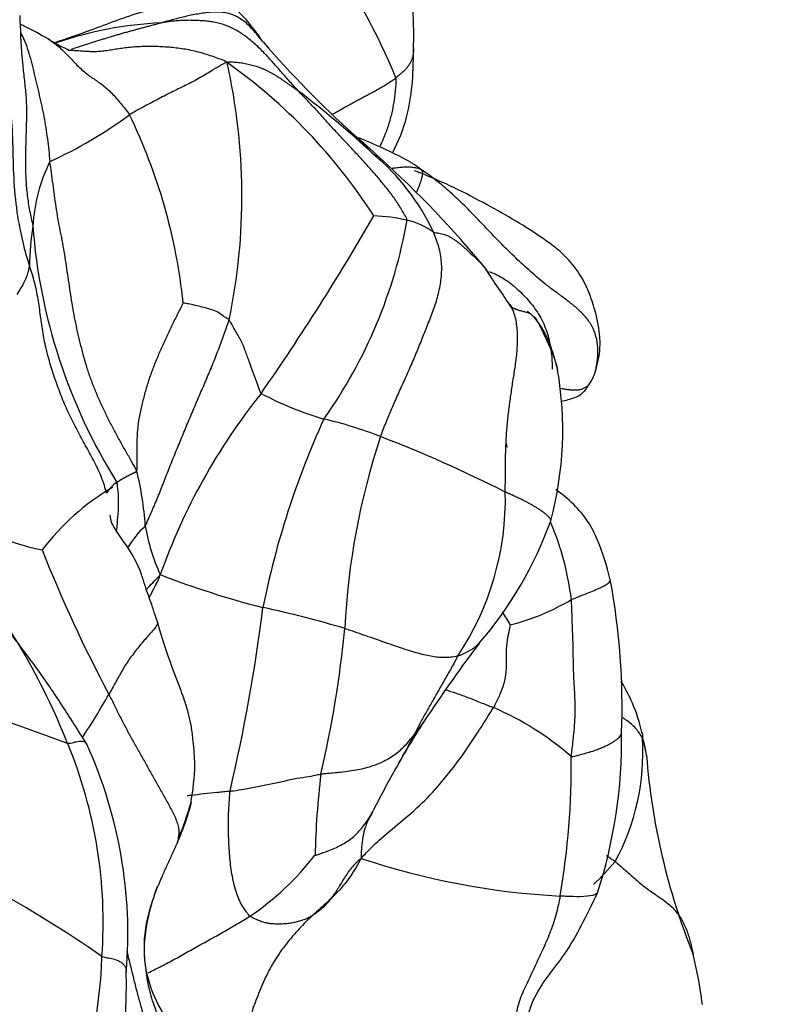
# Model space of a CAD drawing. Units: millimetres. Extents: x -252 to 1119, y 0 to 1165.
# Drawn here: x 790 to 802, y 593 to 609 of the extents above; entities that cross this region are included whole.
import ezdxf
from ezdxf import colors
from ezdxf.entities.mleader import LeaderData, LeaderLine
from ezdxf.math import Vec2, Vec3

# ---------------------------------------------------------------- set-up
doc = ezdxf.new("R2010")
doc.units = ezdxf.units.MM
doc.layers.add('DV5_Défaut', color=7, linetype='Continuous')
doc.layers.add('Défaut', color=7, linetype='Continuous')

# ---------------------------------------------------------------- blocks, each defined once
blk = doc.blocks.new('_DOT')
at = {"color": 0}
blk.add_line((0, 0), (-1, 0), dxfattribs=at)
at = {"color": 0, "const_width": 0.333}
blk.add_lwpolyline([(-0.1665, 0, 1), (0.1665, 0, 1)], format="xyb", close=True, dxfattribs=at)
blk = doc.blocks.new('SE4')
at = {"layer": 'DV5_Défaut', "color": 7, "linetype": 'Continuous'}
for centre, radius, start, end in [((789.279, 608.458), 7.245, 358.05, 56.4298), ((787.156, 604.048), 9.817, 22.2614, 48.8559), ((807.375, 609.337), 17.105, 181.9455, 184.1675), ((792.761, 602.854), 5.788, 92.4293, 109.1978), ((806.551, 619.049), 16.397, 220.7899, 227.9769), ((788.434, 600.776), 8.87, 32.791, 54.6454), ((784.163, 605.895), 9.638, 348.236, 12.6798), ((785.611, 595.578), 15.035, 46.9148, 52.8155), ((788.011, 612.556), 6.703, 294.205, 306.7198), ((784.019, 603.289), 8.897, 5.8978, 25.9575), ((785.271, 594.929), 15.77, 47.1636, 49.2068), ((793.115, 600.312), 6.979, 61.6005, 68.9125), ((793.613, 603.821), 3.555, 24.9666, 50.3515), ((793.14, 605.264), 2.656, 153.6546, 176.6892), ((784.977, 594.304), 16.43, 39.4431, 47.8945), ((762.567, 624.723), 38.43, 325.1544, 330.124), ((788.74, 606.874), 7.8, 324.6207, 349.9277), ((795.793, 602.818), 2.763, 76.8954, 87.9921), ((796.126, 604.304), 1.241, 55.1118, 76.3023), ((795.27, 604.692), 4.836, 171.3777, 178.852), ((799.417, 606.095), 8.955, 184.342, 211.9631), ((806.888, 610.561), 10.911, 212.0303, 215.8447), ((798.185, 604.26), 0.166, 211.885, 261.0643), ((793.37, 602.186), 5.515, 344.8781, 9.9544), ((798.711, 603.32), 0.722, 321.641, 345.2685), ((801.796, 596.606), 9.852, 141.3048, 160.5149), ((796.521, 607.237), 5.082, 241.6295, 253.7548), ((807.541, 596.691), 13.671, 155.5115, 168.7011), ((793.671, 596.144), 6.376, 68.6148, 77.0552), ((807.002, 598.462), 11.586, 161.7988, 177.1526), ((788.653, 582.916), 20.523, 62.9854, 69.0339), ((787.255, 600.332), 5.026, 3.8137, 13.9286), ((793.716, 597.953), 3.861, 120.6452, 142.8872), ((792.06, 600.967), 0.456, 121.7721, 151.7186), ((793.482, 601.093), 4.494, 326.326, 1.3722), ((791.382, 603.973), 3.764, 231.5663, 258.5899), ((793.614, 599.29), 1.924, 134.3595, 147.685), ((795.228, 601.155), 2.999, 189.396, 204.9125), ((792.982, 602.78), 6.063, 318.9784, 340.4088), ((794.593, 598.966), 4.46, 6.8277, 23.0518), ((810.683, 608.15), 21.534, 201.4275, 208.1376), ((780.789, 593.147), 11.028, 21.6372, 38.5704), ((797.713, 613.296), 14.379, 248.7785, 255.5913), ((788.918, 597.8), 10.907, 357.8069, 10.6037), ((765.275, 603.043), 29.093, 346.9188, 352.7458), ((790.728, 583.372), 16.357, 73.289, 77.9768), ((797.163, 602.608), 3.624, 284.2138, 300.847), ((795.307, 597.619), 3.118, 28.2639, 32.6437), ((778.585, 600.624), 16.92, 346.693, 354.6198), ((819.055, 582.73), 26.841, 143.2151, 146.2065), ((777.374, 561.152), 38.564, 69.2444, 74.4), ((780.289, 604.497), 13.128, 326.8091, 330.3088), ((813, 587.128), 19.366, 147.0578, 149.6386), ((795.905, 593.42), 4.753, 49.0482, 66.6788), ((785.261, 603.095), 12.647, 330.7122, 333.0029), ((791.892, 597.276), 7.926, 342.1591, 0.7669), ((796.037, 596.286), 4.241, 10.1083, 14.3083), ((784.187, 594.38), 7.416, 355.8339, 22.4652), ((784.693, 594.191), 7.301, 355.2885, 24.36), ((796.537, 597.066), 3.617, 331.5411, 3.6577), ((810.808, 597.843), 10.627, 184.3816, 201.9639), ((811.504, 588.307), 17.48, 150.4976, 153.3174), ((786.717, 596.874), 12.304, 350.2848, 0.6309), ((809.12, 595.081), 14.165, 173.3161, 178.5318), ((787.982, 597.718), 5.215, 337.382, 344.0997), ((794.524, 596.768), 1.493, 327.9085, 335.7921), ((780.174, 577.357), 20.047, 55.311, 67.2135), ((791.36, 598.245), 4.561, 304.2766, 322.1034), ((799.455, 606.643), 11.862, 251.4997, 267.0502), ((795.243, 599.273), 5.956, 313.8664, 318.7014), ((794.928, 588.201), 8.599, 56.1525, 57.26), ((784.397, 594.057), 7.19, 335.236, 358.2792), ((794.718, 592.311), 6.426, 6.8746, 14.1147), ((783.564, 593.414), 8.407, 339.4346, 1.2084)]:
    blk.add_arc(centre, radius, start, end, dxfattribs=at)
for points, knots in [([(794.114, 608.365), (794.001, 608.531), (793.83, 608.759), (793.544, 608.977), (793.268, 609.004), (792.833, 608.963), (792.146, 608.812), (791.469, 608.538), (791.028, 608.389), (790.83, 608.323)], [0, 0, 0, 0, 0.144695, 0.246696, 0.314293, 0.401948, 0.58528, 0.824844, 1, 1, 1, 1]), ([(794.038, 608.457), (794.021, 608.477), (793.98, 608.524), (793.912, 608.596), (793.831, 608.668), (793.742, 608.729), (793.646, 608.773), (793.544, 608.8), (793.44, 608.81), (793.335, 608.809), (793.231, 608.799), (793.127, 608.784), (793.024, 608.765), (792.922, 608.743), (792.82, 608.718), (792.718, 608.692), (792.616, 608.665), (792.549, 608.646), (792.516, 608.636)], [0, 0, 0, 0, 0.045217, 0.108869, 0.172521, 0.236173, 0.299826, 0.363478, 0.42713, 0.490782, 0.554434, 0.618087, 0.681739, 0.745391, 0.809043, 0.872696, 0.936348, 1, 1, 1, 1]), ([(790.056, 608.591), (790.048, 608.528), (790.041, 608.342), (790.055, 607.979), (790.109, 607.479), (790.168, 606.937), (790.172, 606.386), (790.202, 605.839), (790.28, 605.35), (790.366, 605.004), (790.42, 604.832), (790.434, 604.789)], [0, 0, 0, 0, 0.035714, 0.142857, 0.285714, 0.428571, 0.571429, 0.714286, 0.857143, 0.964286, 1, 1, 1, 1]), ([(790.729, 608.383), (790.601, 608.455), (790.464, 608.535), (790.317, 608.602), (790.285, 608.618)], [0, 0, 0, 0, 0.777075, 1, 1, 1, 1]), ([(792.516, 608.636), (792.494, 608.63), (792.451, 608.618), (792.387, 608.601), (792.323, 608.583), (792.259, 608.566), (792.195, 608.549), (792.131, 608.532), (792.066, 608.515), (792.002, 608.497), (791.938, 608.479), (791.873, 608.461), (791.808, 608.442), (791.743, 608.423), (791.678, 608.403), (791.613, 608.383), (791.548, 608.362), (791.483, 608.341), (791.418, 608.321), (791.353, 608.3), (791.287, 608.28), (791.221, 608.26), (791.157, 608.239), (791.115, 608.225), (791.095, 608.218)], [0, 0, 0, 0, 0.0456373, 0.0912746, 0.1369119, 0.1825492, 0.2281864, 0.2738237, 0.319461, 0.3650983, 0.4107356, 0.4563729, 0.5020102, 0.5476475, 0.5932847, 0.638922, 0.6845593, 0.7301966, 0.7758339, 0.8214712, 0.8671085, 0.9127458, 0.958383, 1, 1, 1, 1]), ([(790.293, 608.488), (790.297, 608.48), (790.327, 608.426), (790.374, 608.318), (790.427, 608.158), (790.471, 607.991), (790.512, 607.823), (790.552, 607.655), (790.591, 607.488), (790.63, 607.321), (790.664, 607.151), (790.694, 606.978), (790.719, 606.802), (790.74, 606.623), (790.752, 606.503), (790.759, 606.443)], [0, 0, 0, 0, 0.013732, 0.095921, 0.17811, 0.260299, 0.342488, 0.424677, 0.506866, 0.589055, 0.671244, 0.753433, 0.835622, 0.917811, 1, 1, 1, 1]), ([(794.139, 608.333), (794.135, 608.338), (794.108, 608.371), (794.075, 608.413), (794.044, 608.449), (794.038, 608.457)], [0, 0, 0, 0, 0.1213135, 0.8026613, 1, 1, 1, 1]), ([(790.727, 608.384), (790.752, 608.37), (790.807, 608.335), (790.888, 608.272), (790.97, 608.196), (791.05, 608.114), (791.129, 608.031), (791.207, 607.95), (791.286, 607.876), (791.363, 607.813), (791.439, 607.761), (791.514, 607.712), (791.59, 607.658), (791.666, 607.596), (791.739, 607.525), (791.81, 607.446), (791.88, 607.363), (791.951, 607.276), (791.998, 607.216), (792.019, 607.183)], [0, 0, 0, 0, 0.046101, 0.1057197, 0.1653384, 0.2249571, 0.2845757, 0.3441944, 0.4038131, 0.4634318, 0.5230505, 0.5826692, 0.6422879, 0.7019066, 0.7615252, 0.8211439, 0.8807626, 0.9403813, 1, 1, 1, 1]), ([(791.06, 608.202), (791.059, 608.203), (791.058, 608.205), (791.054, 608.209), (791.045, 608.213), (791.029, 608.22), (790.912, 608.269), (790.828, 608.322), (790.729, 608.383)], [0, 0, 0, 0, 0.096517, 0.158994, 0.208593, 0.231442, 0.305799, 1, 1, 1, 1]), ([(793.566, 608.01), (793.534, 608.035), (793.463, 608.061), (793.355, 608.1), (793.246, 608.137), (793.135, 608.17), (793.022, 608.198), (792.907, 608.22), (792.791, 608.237), (792.675, 608.249), (792.559, 608.258), (792.444, 608.263), (792.329, 608.264), (792.217, 608.263), (792.107, 608.257), (792.001, 608.248), (791.9, 608.235), (791.802, 608.22), (791.706, 608.204), (791.613, 608.19), (791.519, 608.182), (791.426, 608.18), (791.332, 608.185), (791.237, 608.192), (791.143, 608.198), (791.078, 608.199), (791.045, 608.198), (791.043, 608.198)], [0, 0, 0, 0, 0.0415376, 0.0830753, 0.1246129, 0.1661505, 0.2076881, 0.2492258, 0.2907634, 0.332301, 0.3738386, 0.4153763, 0.4569139, 0.4984515, 0.5399891, 0.5815268, 0.6230644, 0.664602, 0.7061396, 0.7476773, 0.7892149, 0.8307525, 0.8722901, 0.9138278, 0.9553654, 0.996903, 1, 1, 1, 1]), ([(796.191, 606.583), (796.285, 606.765), (796.422, 607.106), (796.51, 607.661), (796.518, 608.001), (796.519, 608.212)], [0, 0, 0, 0, 0.364183, 0.668169, 1, 1, 1, 1]), ([(796.519, 608.232), (796.519, 608.231), (796.52, 608.214), (796.519, 608.181), (796.514, 608.132), (796.502, 608.083), (796.484, 608.035), (796.459, 607.987), (796.427, 607.94), (796.388, 607.894), (796.343, 607.85), (796.294, 607.808), (796.259, 607.78), (796.241, 607.767)], [0, 0, 0, 0, 0.005742, 0.105168, 0.204594, 0.30402, 0.403445, 0.502871, 0.602297, 0.701723, 0.801148, 0.900574, 1, 1, 1, 1]), ([(790.315, 608.099), (790.318, 608.065), (790.325, 607.991), (790.337, 607.877), (790.351, 607.755), (790.364, 607.634), (790.376, 607.512), (790.384, 607.389), (790.387, 607.266), (790.387, 607.142), (790.384, 607.018), (790.38, 606.894), (790.376, 606.77), (790.373, 606.646), (790.37, 606.521), (790.37, 606.397), (790.372, 606.273), (790.378, 606.149), (790.386, 606.025), (790.399, 605.902), (790.416, 605.779), (790.437, 605.658), (790.462, 605.537), (790.48, 605.458), (790.488, 605.417)], [0, 0, 0, 0, 0.037571, 0.083401, 0.129231, 0.175061, 0.220891, 0.266721, 0.312551, 0.358381, 0.404211, 0.450041, 0.495871, 0.541701, 0.58753, 0.63336, 0.67919, 0.72502, 0.77085, 0.81668, 0.86251, 0.90834, 0.95417, 1, 1, 1, 1]), ([(793.566, 608.01), (793.534, 608.005), (793.463, 607.963), (793.32, 607.883), (793.128, 607.759), (792.905, 607.644), (792.678, 607.538), (792.457, 607.421), (792.254, 607.314), (792.109, 607.234), (792.037, 607.194), (792.019, 607.183)], [0, 0, 0, 0, 0.035714, 0.142857, 0.285714, 0.428571, 0.571429, 0.714286, 0.857143, 0.964286, 1, 1, 1, 1]), ([(795.236, 607.189), (795.242, 607.193), (795.268, 607.208), (795.315, 607.235), (795.377, 607.27), (795.439, 607.305), (795.502, 607.34), (795.565, 607.374), (795.629, 607.409), (795.693, 607.444), (795.757, 607.478), (795.82, 607.512), (795.884, 607.546), (795.947, 607.581), (796.009, 607.616), (796.069, 607.652), (796.128, 607.689), (796.185, 607.727), (796.223, 607.753), (796.241, 607.767)], [0, 0, 0, 0, 0.017893, 0.079275, 0.140656, 0.202038, 0.26342, 0.324801, 0.386183, 0.447565, 0.508947, 0.570328, 0.63171, 0.693092, 0.754473, 0.815855, 0.877237, 0.938618, 1, 1, 1, 1]), ([(796.241, 607.767), (796.246, 607.701), (796.233, 607.562), (796.206, 607.359), (796.166, 607.164), (796.112, 606.979), (796.049, 606.815), (796.002, 606.713), (795.981, 606.67)], [0, 0, 0, 0, 0.173753, 0.347506, 0.521259, 0.695012, 0.868765, 1, 1, 1, 1]), ([(796.42, 605.51), (796.413, 605.539), (796.38, 605.596), (796.314, 605.709), (796.227, 605.845), (796.112, 605.999), (795.99, 606.147), (795.866, 606.293), (795.739, 606.435), (795.609, 606.575), (795.478, 606.714), (795.347, 606.854), (795.216, 606.995), (795.088, 607.138), (794.96, 607.279), (794.851, 607.395), (794.763, 607.487), (794.719, 607.533), (794.698, 607.556)], [0, 0, 0, 0, 0.035714, 0.071429, 0.142857, 0.214286, 0.285714, 0.357143, 0.428571, 0.5, 0.571429, 0.642857, 0.714286, 0.785714, 0.857143, 0.928571, 0.964286, 1, 1, 1, 1]), ([(795.497, 606.936), (795.5, 606.933), (795.515, 606.92), (795.542, 606.897), (795.565, 606.876), (795.576, 606.866)], [0, 0, 0, 0, 0.111015, 0.561705, 1, 1, 1, 1]), ([(795.576, 606.866), (795.577, 606.865), (795.589, 606.854), (795.612, 606.833), (795.648, 606.801), (795.683, 606.768), (795.717, 606.734), (795.749, 606.699), (795.782, 606.663), (795.814, 606.628), (795.847, 606.593), (795.87, 606.571), (795.881, 606.559)], [0, 0, 0, 0, 0.003046, 0.113819, 0.224592, 0.335364, 0.446137, 0.556909, 0.667682, 0.778455, 0.889227, 1, 1, 1, 1]), ([(795.881, 606.559), (795.901, 606.547), (795.937, 606.533), (795.978, 606.51), (795.996, 606.491), (796.001, 606.482)], [0, 0, 0, 0, 0.382647, 0.765295, 1, 1, 1, 1]), ([(796.643, 606.313), (796.622, 606.328), (796.589, 606.353), (796.537, 606.389), (796.486, 606.422), (796.451, 606.442), (796.434, 606.451)], [0, 0, 0, 0, 0.255432, 0.510864, 0.766295, 1, 1, 1, 1]), ([(796.183, 606.334), (796.201, 606.337), (796.25, 606.344), (796.327, 606.352), (796.412, 606.357), (796.493, 606.354), (796.569, 606.342), (796.617, 606.329), (796.643, 606.313)], [0, 0, 0, 0, 0.106158, 0.284926, 0.463695, 0.642463, 0.821232, 1, 1, 1, 1]), ([(796.643, 606.313), (796.655, 606.303), (796.659, 606.29), (796.661, 606.268), (796.661, 606.242), (796.656, 606.212), (796.648, 606.176), (796.636, 606.135), (796.622, 606.091), (796.605, 606.044), (796.587, 605.999), (796.575, 605.969), (796.57, 605.957)], [0, 0, 0, 0, 0.102961, 0.205922, 0.308883, 0.411843, 0.514804, 0.617765, 0.720726, 0.823687, 0.926648, 1, 1, 1, 1]), ([(797.142, 605.916), (797.14, 605.918), (797.1, 605.955), (797.021, 606.025), (796.902, 606.124), (796.78, 606.218), (796.696, 606.278), (796.643, 606.313)], [0, 0, 0, 0, 0.014021, 0.260516, 0.507011, 0.753505, 1, 1, 1, 1]), ([(799.409, 603.137), (799.437, 603.245), (799.482, 603.42), (799.474, 603.744), (799.402, 604.09), (799.298, 604.381), (799.188, 604.614), (798.963, 604.928), (798.45, 605.325), (797.82, 605.684), (797.172, 606.031), (796.85, 606.168), (796.672, 606.243)], [0, 0, 0, 0, 0.078882, 0.151071, 0.261986, 0.343668, 0.40251, 0.473922, 0.579909, 0.780767, 0.897852, 1, 1, 1, 1]), ([(797.897, 605.153), (797.895, 605.155), (797.857, 605.194), (797.784, 605.269), (797.679, 605.381), (797.574, 605.492), (797.468, 605.602), (797.36, 605.71), (797.251, 605.815), (797.178, 605.883), (797.142, 605.916)], [0, 0, 0, 0, 0.007366, 0.150333, 0.293299, 0.436266, 0.579233, 0.722199, 0.865166, 1, 1, 1, 1]), ([(796.836, 605.322), (796.848, 605.318), (796.881, 605.313), (796.927, 605.304), (796.971, 605.294), (797.014, 605.282), (797.057, 605.266), (797.098, 605.246), (797.14, 605.222), (797.182, 605.194), (797.223, 605.165), (797.263, 605.132), (797.302, 605.098), (797.342, 605.06), (797.385, 605.02), (797.429, 604.979), (797.474, 604.938), (797.519, 604.897), (797.564, 604.855), (797.606, 604.81), (797.637, 604.776), (797.654, 604.755), (797.657, 604.751)], [0, 0, 0, 0, 0.051873, 0.103746, 0.155619, 0.207492, 0.259366, 0.311239, 0.363112, 0.414985, 0.466858, 0.518731, 0.570604, 0.622477, 0.674351, 0.726224, 0.778097, 0.82997, 0.881843, 0.933716, 0.985589, 1, 1, 1, 1]), ([(799.409, 603.137), (799.418, 603.179), (799.438, 603.281), (799.449, 603.446), (799.429, 603.627), (799.371, 603.798), (799.277, 603.949), (799.155, 604.078), (799.016, 604.193), (798.873, 604.299), (798.731, 604.404), (798.595, 604.509), (798.467, 604.615), (798.345, 604.722), (798.228, 604.83), (798.113, 604.939), (798.003, 605.047), (797.931, 605.118), (797.897, 605.153)], [0, 0, 0, 0, 0.044753, 0.108656, 0.172558, 0.236461, 0.300363, 0.364266, 0.428169, 0.492071, 0.555974, 0.619877, 0.683779, 0.747682, 0.811585, 0.875487, 0.93939, 1, 1, 1, 1]), ([(790.434, 604.789), (790.43, 604.768), (790.418, 604.71), (790.393, 604.623), (790.355, 604.534), (790.302, 604.439), (790.257, 604.371), (790.232, 604.335)], [0, 0, 0, 0, 0.200245, 0.400491, 0.600736, 0.800981, 1, 1, 1, 1]), ([(797.657, 604.751), (797.667, 604.739), (797.688, 604.711), (797.707, 604.681), (797.717, 604.664)], [0, 0, 0, 0, 0.419345, 1, 1, 1, 1]), ([(797.723, 604.695), (797.764, 604.68), (797.845, 604.645), (797.959, 604.581), (798.067, 604.503), (798.17, 604.416), (798.268, 604.32), (798.361, 604.218), (798.447, 604.109), (798.523, 603.993), (798.585, 603.869), (798.634, 603.741), (798.67, 603.61), (798.696, 603.477), (798.712, 603.344), (798.717, 603.234), (798.717, 603.169), (798.716, 603.147)], [0, 0, 0, 0, 0.066784, 0.135801, 0.204818, 0.273835, 0.342852, 0.411869, 0.480886, 0.549903, 0.61892, 0.687937, 0.756954, 0.825971, 0.894988, 0.964005, 1, 1, 1, 1]), ([(792.869, 604.203), (792.863, 604.186), (792.833, 604.126), (792.77, 604), (792.696, 603.853), (792.608, 603.669), (792.526, 603.486), (792.446, 603.3), (792.372, 603.113), (792.306, 602.923), (792.251, 602.729), (792.202, 602.534), (792.162, 602.336), (792.14, 602.138), (792.135, 601.935), (792.137, 601.771), (792.137, 601.631), (792.136, 601.563), (792.133, 601.541)], [0, 0, 0, 0, 0.035714, 0.071429, 0.142857, 0.214286, 0.285714, 0.357143, 0.428571, 0.5, 0.571429, 0.642857, 0.714286, 0.785714, 0.857143, 0.928571, 0.964286, 1, 1, 1, 1]), ([(793.599, 603.93), (793.593, 603.937), (793.56, 603.957), (793.495, 603.997), (793.411, 604.061), (793.306, 604.098), (793.195, 604.126), (793.086, 604.156), (792.984, 604.175), (792.91, 604.192), (792.874, 604.203), (792.869, 604.203)], [0, 0, 0, 0, 0.035714, 0.142857, 0.285714, 0.428571, 0.571429, 0.714286, 0.857143, 0.964286, 1, 1, 1, 1]), ([(797.975, 601.2), (797.975, 601.238), (797.975, 601.314), (797.976, 601.429), (797.976, 601.543), (797.977, 601.657), (797.979, 601.771), (797.982, 601.885), (797.987, 601.999), (797.994, 602.113), (798.002, 602.226), (798.013, 602.339), (798.025, 602.451), (798.039, 602.563), (798.055, 602.675), (798.071, 602.787), (798.087, 602.899), (798.104, 603.011), (798.122, 603.122), (798.138, 603.234), (798.153, 603.347), (798.164, 603.46), (798.17, 603.574), (798.17, 603.689), (798.163, 603.805), (798.147, 603.919), (798.12, 604.029), (798.08, 604.119), (798.046, 604.17), (798.03, 604.189)], [0, 0, 0, 0, 0.03747, 0.074939, 0.112409, 0.149879, 0.187349, 0.224818, 0.262288, 0.299758, 0.337228, 0.374697, 0.412167, 0.449637, 0.487106, 0.524576, 0.562046, 0.599516, 0.636985, 0.674455, 0.711925, 0.749394, 0.786864, 0.824334, 0.861804, 0.899273, 0.936743, 0.974213, 1, 1, 1, 1]), ([(798.111, 604.114), (798.119, 604.111), (798.144, 604.1), (798.17, 604.091), (798.188, 604.086), (798.189, 604.085)], [0, 0, 0, 0, 0.325111, 0.959806, 1, 1, 1, 1]), ([(798.189, 604.085), (798.205, 604.08), (798.239, 604.071), (798.29, 604.059), (798.342, 604.044), (798.391, 604.018), (798.436, 603.976), (798.477, 603.918), (798.515, 603.85), (798.551, 603.777), (798.585, 603.704), (798.618, 603.63), (798.652, 603.556), (798.687, 603.482), (798.719, 603.407), (798.748, 603.331), (798.773, 603.253), (798.791, 603.187), (798.8, 603.147), (798.803, 603.135)], [0, 0, 0, 0, 0.057133, 0.118129, 0.179124, 0.24012, 0.301116, 0.362112, 0.423107, 0.484103, 0.545099, 0.606094, 0.66709, 0.728086, 0.789082, 0.850077, 0.911073, 0.972069, 1, 1, 1, 1]), ([(798.393, 604.005), (798.389, 604.009), (798.371, 604.027), (798.347, 604.05), (798.331, 604.065), (798.327, 604.067), (798.326, 604.066)], [0, 0, 0, 0, 0.079924, 0.405367, 0.723069, 1, 1, 1, 1]), ([(792.269, 600.666), (792.285, 600.694), (792.321, 600.774), (792.39, 600.93), (792.471, 601.121), (792.563, 601.357), (792.654, 601.593), (792.749, 601.827), (792.846, 602.06), (792.943, 602.295), (793.041, 602.528), (793.14, 602.759), (793.24, 602.988), (793.336, 603.22), (793.429, 603.454), (793.502, 603.651), (793.559, 603.81), (793.588, 603.889), (793.599, 603.93)], [0, 0, 0, 0, 0.035714, 0.071429, 0.142857, 0.214286, 0.285714, 0.357143, 0.428571, 0.5, 0.571429, 0.642857, 0.714286, 0.785714, 0.857143, 0.928571, 0.964286, 1, 1, 1, 1]), ([(794.107, 602.765), (794.098, 602.775), (794.077, 602.832), (794.036, 602.942), (793.982, 603.098), (793.917, 603.268), (793.856, 603.442), (793.787, 603.613), (793.696, 603.757), (793.639, 603.865), (793.608, 603.918), (793.599, 603.93)], [0, 0, 0, 0, 0.035714, 0.142857, 0.285714, 0.428571, 0.571429, 0.714286, 0.857143, 0.964286, 1, 1, 1, 1]), ([(798.803, 603.135), (798.799, 603.156), (798.774, 603.276), (798.708, 603.486), (798.596, 603.752), (798.491, 603.902), (798.441, 603.957), (798.435, 603.963)], [0, 0, 0, 0, 0.06401, 0.417102, 0.753263, 0.972205, 1, 1, 1, 1]), ([(799.277, 602.873), (799.272, 602.871), (799.26, 602.866), (799.242, 602.858), (799.221, 602.847), (799.202, 602.837), (799.181, 602.828), (799.158, 602.822), (799.134, 602.818), (799.108, 602.817), (799.082, 602.817), (799.057, 602.816), (799.03, 602.816), (799.004, 602.818), (798.976, 602.821), (798.947, 602.825), (798.917, 602.83), (798.887, 602.835), (798.864, 602.838), (798.852, 602.839), (798.849, 602.839)], [0, 0, 0, 0, 0.035485, 0.094617, 0.15375, 0.212882, 0.272015, 0.331147, 0.390279, 0.449412, 0.508544, 0.567677, 0.626809, 0.685942, 0.745074, 0.804207, 0.863339, 0.922472, 0.981604, 1, 1, 1, 1]), ([(798.868, 602.64), (798.937, 602.657), (799.051, 602.682), (799.171, 602.747), (799.226, 602.798), (799.251, 602.828), (799.267, 602.851), (799.273, 602.863), (799.277, 602.873)], [0, 0, 0, 0, 0.437005, 0.698038, 0.828939, 0.894757, 0.934049, 1, 1, 1, 1]), ([(798.01, 601.909), (798.007, 601.917), (797.999, 601.936), (797.995, 601.955), (797.994, 601.968)], [0, 0, 0, 0, 0.37681, 1, 1, 1, 1]), ([(791.816, 600.578), (791.82, 600.617), (791.831, 600.728), (791.845, 600.91), (791.85, 601.111), (791.836, 601.257), (791.828, 601.329), (791.82, 601.355)], [0, 0, 0, 0, 0.15507, 0.436713, 0.718357, 0.929589, 1, 1, 1, 1]), ([(799.639, 599.807), (799.578, 600.043), (799.493, 600.345), (799.29, 600.743), (799.062, 601.019), (798.875, 601.166), (798.775, 601.239)], [0, 0, 0, 0, 0.386677, 0.588117, 0.788188, 1, 1, 1, 1]), ([(798.694, 600.747), (798.694, 600.748), (798.695, 600.752), (798.695, 600.761), (798.689, 600.774), (798.679, 600.788), (798.667, 600.803), (798.651, 600.819), (798.632, 600.836), (798.611, 600.854), (798.587, 600.873), (798.559, 600.894), (798.528, 600.915), (798.494, 600.937), (798.458, 600.96), (798.419, 600.984), (798.377, 601.008), (798.331, 601.033), (798.281, 601.059), (798.227, 601.086), (798.169, 601.113), (798.106, 601.142), (798.041, 601.171), (797.997, 601.19), (797.975, 601.2)], [0, 0, 0, 0, 0.004753, 0.052146, 0.099539, 0.146931, 0.194324, 0.241717, 0.289109, 0.336502, 0.383895, 0.431288, 0.47868, 0.526073, 0.573466, 0.620858, 0.668251, 0.715644, 0.763036, 0.810429, 0.857822, 0.905215, 0.952607, 1, 1, 1, 1]), ([(792.457, 599.159), (792.416, 599.283), (792.36, 599.453), (792.27, 599.701), (792.178, 600.013), (792.014, 600.305), (791.829, 600.553), (791.732, 600.712), (791.719, 600.793), (791.712, 600.841)], [0, 0, 0, 0, 0.172115, 0.280012, 0.370402, 0.631838, 0.807488, 0.901613, 1, 1, 1, 1]), ([(791.344, 597.202), (791.199, 597.434), (790.961, 597.81), (790.526, 598.46), (789.989, 599.136), (789.679, 599.624), (789.482, 599.93)], [0, 0, 0, 0, 0.222894, 0.429682, 0.697439, 1, 1, 1, 1]), ([(792.285, 599.65), (792.297, 599.664), (792.338, 599.71), (792.395, 599.772), (792.457, 599.835), (792.488, 599.866), (792.508, 599.892)], [0, 0, 0, 0, 0.176326, 0.588163, 0.794082, 1, 1, 1, 1]), ([(792.334, 599.522), (792.347, 599.55), (792.382, 599.625), (792.444, 599.745), (792.491, 599.837), (792.508, 599.892)], [0, 0, 0, 0, 0.227504, 0.613752, 1, 1, 1, 1]), ([(799.021, 599.497), (799.056, 599.511), (799.145, 599.546), (799.273, 599.597), (799.387, 599.644), (799.483, 599.685), (799.557, 599.723), (799.607, 599.755), (799.635, 599.783), (799.64, 599.799), (799.639, 599.806), (799.639, 599.807)], [0, 0, 0, 0, 0.123294, 0.246587, 0.369881, 0.493174, 0.616468, 0.739761, 0.863055, 0.986349, 1, 1, 1, 1]), ([(799.02, 597.009), (799.022, 597.04), (799.038, 597.16), (799.067, 597.399), (799.088, 597.728), (799.073, 598.07), (799.053, 598.412), (799.051, 598.769), (799.038, 599.101), (799.029, 599.345), (799.025, 599.466), (799.021, 599.497)], [0, 0, 0, 0, 0.035714, 0.142857, 0.285714, 0.428571, 0.571429, 0.714286, 0.857143, 0.964286, 1, 1, 1, 1]), ([(792.461, 599.146), (792.462, 599.141), (792.464, 599.121), (792.453, 599.085), (792.415, 599.032), (792.356, 598.967), (792.289, 598.892), (792.219, 598.81), (792.149, 598.725), (792.081, 598.639), (792.016, 598.552), (791.956, 598.462), (791.901, 598.369), (791.849, 598.275), (791.797, 598.181), (791.746, 598.088), (791.711, 598.025), (791.693, 597.994)], [0, 0, 0, 0, 0.026104, 0.095668, 0.165232, 0.234796, 0.30436, 0.373924, 0.443488, 0.513052, 0.582616, 0.65218, 0.721744, 0.791308, 0.860872, 0.930436, 1, 1, 1, 1]), ([(792.991, 596.262), (793.026, 596.487), (793.074, 596.796), (793.035, 597.201), (793.006, 597.468), (792.963, 597.667), (792.895, 597.9), (792.778, 598.214), (792.608, 598.649), (792.517, 598.958), (792.457, 599.159)], [0, 0, 0, 0, 0.209665, 0.338708, 0.414903, 0.476453, 0.542886, 0.655429, 0.810845, 1, 1, 1, 1]), ([(798.053, 599.095), (798.05, 599.082), (798.034, 599.011), (798.006, 598.877), (797.987, 598.714), (797.988, 598.555), (797.992, 598.401), (797.971, 598.221), (797.905, 598.025), (797.835, 597.877), (797.798, 597.803), (797.786, 597.784)], [0, 0, 0, 0, 0.035714, 0.142857, 0.285714, 0.428571, 0.571429, 0.714286, 0.857143, 0.964286, 1, 1, 1, 1]), ([(797.222, 598.601), (797.211, 598.598), (797.167, 598.589), (797.075, 598.574), (796.926, 598.575), (796.723, 598.609), (796.471, 598.677), (796.156, 598.785), (795.838, 598.897), (795.586, 598.983), (795.46, 599.028), (795.431, 599.037)], [0, 0, 0, 0, 0.035714, 0.142857, 0.285714, 0.428571, 0.571429, 0.714286, 0.857143, 0.964286, 1, 1, 1, 1]), ([(797.556, 598.801), (797.553, 598.797), (797.545, 598.788), (797.53, 598.774), (797.512, 598.758), (797.493, 598.742), (797.474, 598.727), (797.454, 598.714), (797.434, 598.701), (797.414, 598.689), (797.394, 598.678), (797.374, 598.667), (797.353, 598.656), (797.333, 598.646), (797.311, 598.636), (797.29, 598.626), (797.268, 598.617), (797.245, 598.608), (797.229, 598.603), (797.222, 598.601)], [0, 0, 0, 0, 0.042001, 0.101876, 0.161751, 0.221626, 0.281501, 0.341376, 0.401251, 0.461126, 0.521, 0.580875, 0.64075, 0.700625, 0.7605, 0.820375, 0.88025, 0.940125, 1, 1, 1, 1]), ([(797.222, 598.601), (797.213, 598.584), (797.179, 598.52), (797.11, 598.393), (797.008, 598.218), (796.906, 598.038), (796.806, 597.859), (796.704, 597.686), (796.623, 597.537), (796.564, 597.424), (796.536, 597.368), (796.529, 597.354)], [0, 0, 0, 0, 0.035714, 0.142857, 0.285714, 0.428571, 0.571429, 0.714286, 0.857143, 0.964286, 1, 1, 1, 1]), ([(800.146, 597.375), (800.099, 597.55), (800.032, 597.79), (799.882, 598.083), (799.816, 598.193), (799.811, 598.201)], [0, 0, 0, 0, 0.5868613, 0.9682902, 1, 1, 1, 1]), ([(797.028, 598.07), (797.082, 598.051), (797.204, 598.009), (797.395, 597.943), (797.574, 597.868), (797.705, 597.817), (797.77, 597.791), (797.786, 597.784)], [0, 0, 0, 0, 0.2229615, 0.4819743, 0.7409872, 0.9352468, 1, 1, 1, 1]), ([(795.691, 595.395), (795.722, 595.43), (795.82, 595.537), (796.031, 595.737), (796.356, 596.004), (796.709, 596.304), (797.011, 596.654), (797.295, 597.018), (797.525, 597.367), (797.688, 597.623), (797.768, 597.753), (797.786, 597.784)], [0, 0, 0, 0, 0.035714, 0.142857, 0.285714, 0.428571, 0.571429, 0.714286, 0.857143, 0.964286, 1, 1, 1, 1]), ([(796.529, 597.354), (796.538, 597.365), (796.555, 597.389), (796.582, 597.425), (796.609, 597.461), (796.635, 597.497), (796.661, 597.533), (796.687, 597.569), (796.713, 597.605), (796.734, 597.637), (796.747, 597.656), (796.751, 597.663)], [0, 0, 0, 0, 0.117691, 0.235382, 0.353073, 0.470765, 0.588456, 0.706147, 0.823838, 0.941529, 1, 1, 1, 1]), ([(800.147, 597.297), (800.134, 597.325), (800.101, 597.38), (800.043, 597.456), (799.975, 597.524), (799.901, 597.58), (799.848, 597.612), (799.822, 597.626)], [0, 0, 0, 0, 0.205396, 0.410792, 0.616187, 0.821583, 1, 1, 1, 1]), ([(796.529, 597.354), (796.517, 597.339), (796.472, 597.285), (796.381, 597.174), (796.25, 597.047), (796.077, 596.94), (795.878, 596.856), (795.646, 596.793), (795.392, 596.757), (795.183, 596.739), (795.077, 596.732), (795.051, 596.729)], [0, 0, 0, 0, 0.035714, 0.142857, 0.285714, 0.428571, 0.571429, 0.714286, 0.857143, 0.964286, 1, 1, 1, 1]), ([(799.02, 597.009), (799.052, 597.009), (799.128, 597.029), (799.237, 597.058), (799.334, 597.087), (799.418, 597.115), (799.491, 597.143), (799.553, 597.17), (799.609, 597.198), (799.659, 597.225), (799.703, 597.252), (799.741, 597.279), (799.771, 597.305), (799.794, 597.331), (799.811, 597.356), (799.816, 597.373), (799.817, 597.381), (799.817, 597.382)], [0, 0, 0, 0, 0.070792, 0.141584, 0.212376, 0.283168, 0.353959, 0.424751, 0.495543, 0.566335, 0.637127, 0.707919, 0.778711, 0.849503, 0.920295, 0.991087, 1, 1, 1, 1]), ([(800.138, 597.396), (800.141, 597.389), (800.147, 597.374), (800.151, 597.352), (800.15, 597.329), (800.146, 597.313), (800.147, 597.297)], [0, 0, 0, 0, 0.242474, 0.494982, 0.747491, 1, 1, 1, 1]), ([(791.344, 597.202), (791.343, 597.206), (791.337, 597.219), (791.319, 597.237), (791.279, 597.25), (791.218, 597.248), (791.136, 597.23), (791.074, 597.211), (791.04, 597.213)], [0, 0, 0, 0, 0.067297, 0.253838, 0.440378, 0.626919, 0.813459, 1, 1, 1, 1]), ([(800.216, 597.007), (800.215, 597.009), (800.211, 597.044), (800.201, 597.11), (800.179, 597.205), (800.16, 597.267), (800.147, 597.297)], [0, 0, 0, 0, 0.022192, 0.348128, 0.674064, 1, 1, 1, 1]), ([(793.613, 596.458), (793.633, 596.461), (793.706, 596.471), (793.852, 596.493), (794.048, 596.531), (794.259, 596.573), (794.469, 596.62), (794.671, 596.667), (794.848, 596.688), (794.973, 596.715), (795.035, 596.728), (795.051, 596.729)], [0, 0, 0, 0, 0.035714, 0.142857, 0.285714, 0.428571, 0.571429, 0.714286, 0.857143, 0.964286, 1, 1, 1, 1]), ([(793.613, 596.458), (793.58, 596.455), (793.511, 596.448), (793.372, 596.434), (793.2, 596.415), (793.043, 596.398), (792.954, 596.388), (792.934, 596.386)], [0, 0, 0, 0, 0.151672, 0.303345, 0.606689, 0.910034, 1, 1, 1, 1]), ([(793.929, 594.476), (793.914, 594.488), (793.893, 594.519), (793.848, 594.581), (793.792, 594.662), (793.739, 594.775), (793.697, 594.901), (793.662, 595.039), (793.636, 595.181), (793.618, 595.324), (793.605, 595.469), (793.595, 595.622), (793.588, 595.78), (793.585, 595.943), (793.589, 596.111), (793.599, 596.254), (793.606, 596.37), (793.609, 596.428), (793.613, 596.458)], [0, 0, 0, 0, 0.035714, 0.071429, 0.142857, 0.214286, 0.285714, 0.357143, 0.428571, 0.5, 0.571429, 0.642857, 0.714286, 0.785714, 0.857143, 0.928571, 0.964286, 1, 1, 1, 1]), ([(792.997, 596.286), (792.994, 596.276), (792.989, 596.254), (792.984, 596.233), (792.981, 596.221)], [0, 0, 0, 0, 0.482037, 1, 1, 1, 1]), ([(792.981, 596.221), (792.973, 596.189), (792.952, 596.114), (792.914, 595.994), (792.866, 595.863), (792.815, 595.732), (792.778, 595.646), (792.761, 595.605)], [0, 0, 0, 0, 0.156396, 0.367297, 0.578198, 0.789099, 1, 1, 1, 1]), ([(794.96, 595.444), (794.97, 595.445), (795.047, 595.469), (795.189, 595.518), (795.375, 595.602), (795.554, 595.715), (795.7, 595.866), (795.804, 596.012), (795.864, 596.117), (795.885, 596.157)], [0, 0, 0, 0, 0.0448178, 0.1792712, 0.3585423, 0.5378135, 0.7170847, 0.8963558, 1, 1, 1, 1]), ([(795.788, 595.975), (795.777, 595.947), (795.748, 595.869), (795.714, 595.734), (795.697, 595.585), (795.69, 595.471), (795.69, 595.414), (795.691, 595.395)], [0, 0, 0, 0, 0.156821, 0.437881, 0.71894, 0.929735, 1, 1, 1, 1]), ([(799.717, 595.342), (799.743, 595.323), (799.791, 595.28), (799.863, 595.216), (799.935, 595.152), (800.007, 595.089), (800.08, 595.026), (800.154, 594.965), (800.231, 594.906), (800.311, 594.849), (800.394, 594.793), (800.477, 594.737), (800.557, 594.676), (800.631, 594.609), (800.696, 594.534), (800.753, 594.453), (800.801, 594.366), (800.841, 594.275), (800.874, 594.182), (800.902, 594.087), (800.925, 593.991), (800.941, 593.92), (800.95, 593.882), (800.951, 593.875)], [0, 0, 0, 0, 0.049514, 0.099027, 0.148541, 0.198055, 0.247569, 0.297082, 0.346596, 0.39611, 0.445624, 0.495137, 0.544651, 0.594165, 0.643679, 0.693192, 0.742706, 0.79222, 0.841733, 0.891247, 0.940761, 0.990275, 1, 1, 1, 1]), ([(792.772, 590.734), (792.81, 590.927), (792.869, 591.252), (792.927, 591.795), (792.87, 592.327), (792.647, 592.775), (792.389, 593.211), (792.215, 593.801), (792.294, 594.424), (792.407, 594.793), (792.464, 594.953)], [0, 0, 0, 0, 0.114255, 0.226074, 0.330202, 0.434048, 0.560844, 0.710104, 0.880472, 1, 1, 1, 1]), ([(798.351, 592.946), (798.354, 592.956), (798.374, 593.039), (798.514, 593.385), (799.012, 593.932), (799.255, 594.485), (799.437, 594.848)], [0, 0, 0, 0, 0.014025, 0.122412, 0.498445, 1, 1, 1, 1]), ([(799.437, 594.849), (799.437, 594.849), (799.431, 594.831), (799.373, 594.804), (799.193, 594.783), (798.992, 594.788), (798.876, 594.795), (798.844, 594.797)], [0, 0, 0, 0, 0.008293, 0.338862, 0.669431, 0.917358, 1, 1, 1, 1]), ([(798.844, 594.797), (798.839, 594.772), (798.829, 594.721), (798.808, 594.62), (798.777, 594.495), (798.732, 594.35), (798.68, 594.209), (798.624, 594.073), (798.564, 593.939), (798.503, 593.808), (798.441, 593.678), (798.382, 593.548), (798.321, 593.418), (798.259, 593.29), (798.202, 593.155), (798.169, 593.038), (798.151, 592.938), (798.145, 592.888), (798.14, 592.865)], [0, 0, 0, 0, 0.035714, 0.071429, 0.142857, 0.214286, 0.285714, 0.357143, 0.428571, 0.5, 0.571429, 0.642857, 0.714286, 0.785714, 0.857143, 0.928571, 0.964286, 1, 1, 1, 1]), ([(792.317, 593.58), (792.348, 593.596), (792.454, 593.648), (792.632, 593.74), (792.849, 593.859), (793.065, 593.982), (793.283, 594.102), (793.502, 594.224), (793.681, 594.327), (793.827, 594.414), (793.899, 594.457), (793.929, 594.476)], [0, 0, 0, 0, 0.056379, 0.191182, 0.325985, 0.460788, 0.595591, 0.730394, 0.865197, 0.932598, 1, 1, 1, 1]), ([(792.622, 590.811), (792.613, 590.858), (792.616, 591.005), (792.613, 591.227), (792.594, 591.451), (792.561, 591.675), (792.519, 591.895), (792.473, 592.11), (792.422, 592.318), (792.367, 592.516), (792.308, 592.706), (792.249, 592.894), (792.193, 593.087), (792.139, 593.285), (792.089, 593.489), (792.038, 593.697), (792.002, 593.84), (791.982, 593.913), (791.981, 593.917)], [0, 0, 0, 0, 0.066435, 0.13287, 0.199305, 0.26574, 0.332175, 0.39861, 0.465045, 0.53148, 0.597915, 0.66435, 0.730785, 0.79722, 0.863655, 0.93009, 0.996525, 1, 1, 1, 1]), ([(791.584, 593.841), (791.62, 593.825), (791.691, 593.816), (791.787, 593.796), (791.862, 593.766), (791.915, 593.728), (791.948, 593.686), (791.965, 593.643), (791.969, 593.611), (791.969, 593.594), (791.969, 593.592)], [0, 0, 0, 0, 0.139322, 0.278644, 0.417966, 0.557288, 0.69661, 0.835932, 0.975253, 1, 1, 1, 1]), ([(787.234, 593.154), (787.278, 593.139), (787.381, 593.105), (787.544, 593.05), (787.721, 592.99), (787.897, 592.928), (788.07, 592.865), (788.242, 592.801), (788.41, 592.735), (788.576, 592.669), (788.738, 592.602), (788.898, 592.532), (789.056, 592.459), (789.212, 592.386), (789.365, 592.312), (789.514, 592.24), (789.66, 592.167), (789.8, 592.092), (789.936, 592.016), (790.066, 591.939), (790.19, 591.861), (790.307, 591.779), (790.416, 591.692), (790.519, 591.598), (790.62, 591.49), (790.721, 591.36), (790.821, 591.205), (790.886, 591.09), (790.926, 591.045)], [0, 0, 0, 0, 0.02887, 0.067716, 0.106561, 0.145406, 0.184251, 0.223096, 0.261941, 0.300787, 0.339632, 0.378477, 0.417322, 0.456167, 0.495013, 0.533858, 0.572703, 0.611548, 0.650393, 0.689239, 0.728084, 0.766929, 0.805774, 0.844619, 0.883464, 0.92231, 0.961155, 1, 1, 1, 1])]:
    blk.add_open_spline(points, degree=3, knots=knots, dxfattribs=at)
for points in [[(794.698, 607.556), (794.675, 607.581), (794.63, 607.631), (794.563, 607.705), (794.496, 607.78), (794.429, 607.856), (794.363, 607.932), (794.296, 608.007), (794.229, 608.082), (794.16, 608.156), (794.089, 608.228), (794.017, 608.297), (793.941, 608.362), (793.863, 608.422), (793.783, 608.479), (793.701, 608.529), (793.617, 608.572), (793.531, 608.606), (793.445, 608.631), (793.358, 608.65), (793.271, 608.662), (793.184, 608.671), (793.098, 608.676), (793.013, 608.679), (792.928, 608.679), (792.844, 608.676), (792.76, 608.67), (792.677, 608.661), (792.595, 608.649), (792.541, 608.64), (792.516, 608.636)], [(793.566, 608.01), (793.582, 608.023), (793.611, 608.022), (793.655, 608.019), (793.699, 608.016), (793.743, 608.012), (793.787, 608.006), (793.832, 607.999), (793.876, 607.991), (793.92, 607.981), (793.964, 607.97), (794.008, 607.957), (794.051, 607.944), (794.094, 607.928), (794.135, 607.912), (794.176, 607.894), (794.216, 607.874), (794.255, 607.854), (794.294, 607.832), (794.332, 607.809), (794.369, 607.785), (794.406, 607.761), (794.443, 607.736), (794.479, 607.71), (794.516, 607.685), (794.552, 607.659), (794.589, 607.634), (794.625, 607.608), (794.661, 607.582), (794.686, 607.565), (794.698, 607.556)], [(792.133, 601.541), (792.113, 601.581), (792.053, 601.687), (791.961, 601.848), (791.87, 602.01), (791.781, 602.173), (791.694, 602.34), (791.611, 602.509), (791.533, 602.68), (791.46, 602.853), (791.393, 603.029), (791.336, 603.206), (791.285, 603.385), (791.239, 603.565), (791.196, 603.744), (791.159, 603.924), (791.125, 604.105), (791.095, 604.287), (791.068, 604.469), (791.041, 604.652), (791.014, 604.833), (790.986, 605.013), (790.954, 605.19), (790.919, 605.365), (790.886, 605.541), (790.856, 605.72), (790.831, 605.901), (790.808, 606.082), (790.784, 606.263), (790.767, 606.383), (790.759, 606.443)], [(796.672, 606.243), (796.623, 606.262), (796.578, 606.279), (796.538, 606.294)], [(795.996, 602.081), (796.01, 602.118), (796.04, 602.193), (796.085, 602.305), (796.131, 602.416), (796.178, 602.527), (796.226, 602.638), (796.275, 602.748), (796.325, 602.859), (796.375, 602.969), (796.425, 603.08), (796.475, 603.192), (796.523, 603.304), (796.571, 603.418), (796.617, 603.532), (796.663, 603.647), (796.709, 603.762), (796.755, 603.877), (796.8, 603.992), (796.844, 604.109), (796.883, 604.226), (796.916, 604.346), (796.943, 604.468), (796.961, 604.592), (796.969, 604.717), (796.966, 604.843), (796.95, 604.967), (796.921, 605.089), (796.881, 605.209), (796.849, 605.287), (796.836, 605.322)], [(791.658, 601.183), (791.648, 601.221), (791.622, 601.306), (791.579, 601.431), (791.527, 601.554), (791.467, 601.674), (791.402, 601.794), (791.336, 601.914), (791.27, 602.034), (791.205, 602.155), (791.141, 602.278), (791.078, 602.402), (791.019, 602.528), (790.965, 602.657), (790.915, 602.786), (790.867, 602.917), (790.821, 603.049), (790.779, 603.181), (790.74, 603.314), (790.705, 603.449), (790.674, 603.583), (790.649, 603.719), (790.628, 603.855), (790.61, 603.992), (790.592, 604.127), (790.572, 604.262), (790.547, 604.396), (790.516, 604.528), (790.478, 604.659), (790.448, 604.746), (790.434, 604.789)], [(791.82, 601.355), (791.823, 601.357), (791.829, 601.361), (791.839, 601.367), (791.849, 601.374), (791.859, 601.38), (791.869, 601.387), (791.879, 601.393), (791.888, 601.399), (791.899, 601.406), (791.909, 601.412), (791.92, 601.419), (791.932, 601.425), (791.943, 601.431), (791.955, 601.437), (791.967, 601.444), (791.978, 601.45), (791.99, 601.456), (792.002, 601.462), (792.013, 601.469), (792.025, 601.475), (792.037, 601.481), (792.05, 601.487), (792.062, 601.493), (792.075, 601.5), (792.088, 601.506), (792.101, 601.512), (792.113, 601.518), (792.124, 601.524), (792.131, 601.528), (792.133, 601.541)], [(791.693, 597.994), (791.708, 597.965), (791.738, 597.906), (791.781, 597.818), (791.825, 597.73), (791.869, 597.642), (791.914, 597.554), (791.959, 597.467), (792.005, 597.381), (792.053, 597.295), (792.1, 597.209), (792.148, 597.124), (792.195, 597.039), (792.243, 596.954), (792.291, 596.869), (792.339, 596.784), (792.387, 596.699), (792.435, 596.615), (792.483, 596.53), (792.53, 596.445), (792.577, 596.36), (792.625, 596.274), (792.672, 596.187), (792.717, 596.099), (792.757, 596.013), (792.787, 595.927), (792.802, 595.844), (792.801, 595.762), (792.786, 595.683), (792.771, 595.631), (792.761, 595.605)], [(792.622, 590.811), (792.636, 590.861), (792.663, 590.993), (792.701, 591.192), (792.731, 591.392), (792.747, 591.593), (792.749, 591.793), (792.737, 591.99), (792.712, 592.181), (792.675, 592.362), (792.624, 592.531), (792.564, 592.687), (792.499, 592.836), (792.437, 592.985), (792.384, 593.137), (792.34, 593.294), (792.306, 593.454), (792.28, 593.617), (792.262, 593.782), (792.253, 593.948), (792.257, 594.116), (792.274, 594.284), (792.306, 594.453), (792.352, 594.62), (792.407, 594.786), (792.47, 594.951), (792.54, 595.114), (792.614, 595.276), (792.687, 595.439), (792.736, 595.548), (792.761, 595.605)], [(795.691, 595.395), (795.663, 595.337), (795.608, 595.246), (795.522, 595.112), (795.429, 594.985), (795.326, 594.867), (795.215, 594.757), (795.1, 594.652), (794.984, 594.548), (794.87, 594.442), (794.76, 594.333), (794.655, 594.219), (794.554, 594.101), (794.457, 593.979), (794.367, 593.852), (794.285, 593.72), (794.21, 593.581), (794.143, 593.437), (794.081, 593.29), (794.022, 593.141), (793.968, 592.991), (793.92, 592.84), (793.877, 592.688), (793.842, 592.536), (793.813, 592.384), (793.791, 592.234), (793.777, 592.086), (793.772, 591.942), (793.777, 591.804), (793.785, 591.715), (793.794, 591.677)], [(795.691, 595.395), (795.651, 595.363), (795.603, 595.317), (795.535, 595.244), (795.477, 595.166), (795.425, 595.086), (795.377, 595.006), (795.33, 594.928), (795.282, 594.854), (795.233, 594.784), (795.184, 594.72), (795.132, 594.662), (795.079, 594.609), (795.024, 594.56), (794.968, 594.517), (794.908, 594.479), (794.846, 594.446), (794.781, 594.419), (794.713, 594.396), (794.642, 594.378), (794.57, 594.365), (794.497, 594.356), (794.423, 594.352), (794.35, 594.351), (794.277, 594.356), (794.206, 594.366), (794.136, 594.383), (794.067, 594.408), (793.997, 594.438), (793.949, 594.461), (793.929, 594.476)]]:
    blk.add_open_spline(points, degree=3, dxfattribs=at)

msp = doc.modelspace()

# ---------------------------------------------------------------- block references
at = {"layer": 'Défaut'}
msp.add_blockref('SE4', (0, 0), dxfattribs=at)

# ---------------------------------------------------------------- leaders
at = {"layer": 'Défaut', "color": 7, "linetype": 'Continuous'}
ml = msp.add_multileader_mtext('Standard', dxfattribs=at)
ml.set_content('{\\pxsm0.9;\\fSolid Edge ISO|b1||i0||c0|p34;\\W1.;25/04/2023\\P}', color=256)
ml.set_leader_properties()
ml.set_arrow_properties(name='DOT')
ml.build(insert=Vec2(0, 0))
ml.multileader.update_dxf_attribs({"leader_type": 0, "dogleg_length": 0, "arrow_head_size": 12})
ctx = ml.context
ctx.base_point, ctx.char_height, ctx.arrow_head_size, ctx.landing_gap_size = Vec3(756.591, 1158.306), 12, 12, 4.2
notes = []
notes.append((ctx, [(0, (0, 0, 0), (0, 0), (1, 0), 1, [])]))
ctx.mtext.insert = Vec3(758.591, 1164.427)
for ctx, leaders in notes:
    for number, flags, end, landing, length, lines in leaders:
        leader = LeaderData()
        leader.index, (leader.has_last_leader_line, leader.has_dogleg_vector, leader.attachment_direction) = number, flags
        leader.last_leader_point, leader.dogleg_vector, leader.dogleg_length = Vec3(end), Vec3(landing), length
        for number, points, colour, breaks in lines:
            line = LeaderLine()
            line.index, line.vertices, line.color, line.breaks = number, Vec3.list(points), colors.encode_raw_color(colour), breaks
            leader.lines.append(line)
        ctx.leaders.append(leader)

doc.saveas('drawing.dxf')
